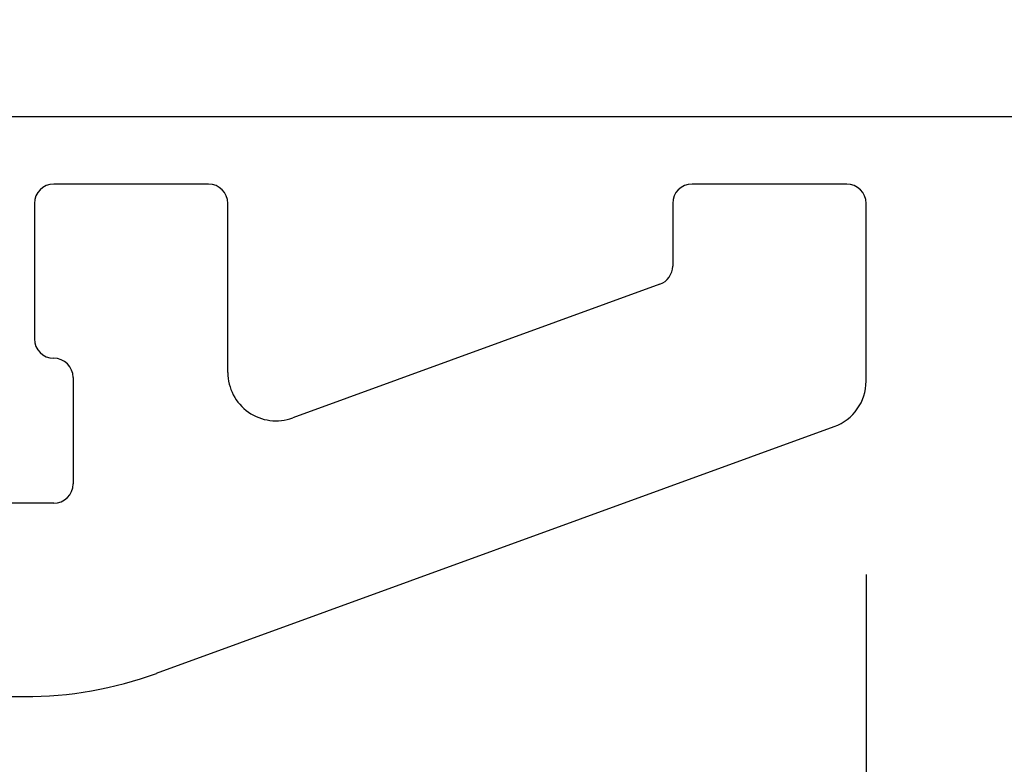
# Model space of a CAD drawing. Extents: x 3 to 288, y 63 to 152.
# Drawn here: x 263 to 273, y 113 to 120 of the extents above; entities that cross this region are included whole.
import ezdxf

# ---------------------------------------------------------------- set-up
doc = ezdxf.new("R2010")
doc.units = 0
doc.layers.get('0').update_dxf_attribs({"linetype": 'CONTINUOUS'})
doc.layers.get('Defpoints').update_dxf_attribs({"linetype": 'CONTINUOUS'})
doc.layers.add('Hawa1', color=2, linetype='CONTINUOUS', lineweight=0)
doc.layers.add('Hawa5', color=1, linetype='CONTINUOUS')
doc.layers.add('Hawa6', color=3, linetype='CONTINUOUS')
doc.styles.add('Beschlag', font='arial.ttf', dxfattribs={"width": 0.9})
doc.dimstyles.new('HAWA-Strich', dxfattribs={"dimtxt": 3.5, "dimasz": 2, "dimexe": 1, "dimexo": 2, "dimgap": 1, "dimtad": 1, "dimdec": 1, "dimdsep": 46, "dimtxsty": 'Beschlag', "dimblk1": 'OBLIQUE', "dimblk2": 'OBLIQUE', "dimsah": 1, "dimcen": 0, "dimdle": 1, "dimclrd": 256, "dimclre": 256, "dimclrt": 256, "dimadec": 1, "dimazin": 2, "dimtfac": 0.711429, "dimtdec": 1, "dimtmove": 0, "dimatfit": 3, "dimldrblk": 'OBLIQUE', "dimfxl": 1, "dimtolj": 1, "dimarcsym": 0})

# ---------------------------------------------------------------- blocks, each defined once
blk = doc.blocks.new('_Oblique')
at = {"color": 0, "lineweight": -2}
blk.add_line((-0.5, -0.5), (0.5, 0.5), dxfattribs=at)
blk = doc.blocks.new('*D1')
at = {"layer": 'Defpoints', "color": 0}
for p in [(271.404, 116.689), (193.404, 84.677), (193.404, 69.882)]:
    blk.add_point(p, dxfattribs=at)
at = {"layer": 'Hawa1', "lineweight": -2}
for p, q in [((271.404, 114.689), (271.404, 68.881)), ((193.404, 82.677), (193.404, 68.882)), ((272.404, 69.881), (192.404, 69.882))]:
    blk.add_line(p, q, dxfattribs=at)
at = {"layer": 'Hawa1', "lineweight": -2, "xscale": 2, "yscale": 2, "zscale": 2}
for p, rotation in [((193.404, 69.882), 179.999046), ((271.404, 69.881), 359.999046)]:
    blk.add_blockref('_Oblique', p, dxfattribs=dict(at, rotation=rotation))
at = {"layer": 'Hawa1', "insert": (232.404, 74.304), "char_height": 3.5, "attachment_point": 5, "rotation": 359.999, "style": 'Beschlag'}
blk.add_mtext('\\A1;78 [3{\\H0.711429x;\\S1/16;}"]', dxfattribs=at)
blk = doc.blocks.new('*D7')
at = {"layer": 'Defpoints', "color": 0}
for p in [(278.054, 119.427), (283.971, 119.427), (241.912, 82.377)]:
    blk.add_point(p, dxfattribs=at)
at = {"layer": 'Hawa1', "lineweight": -2}
for p, q in [((283.971, 81.377), (283.971, 120.427)), ((280.054, 119.427), (284.971, 119.427)), ((243.912, 82.377), (284.971, 82.377))]:
    blk.add_line(p, q, dxfattribs=at)
at = {"layer": 'Hawa1', "lineweight": -2, "xscale": 2, "yscale": 2, "zscale": 2}
for p, rotation in [((283.971, 119.427), 89.999523), ((283.971, 82.377), 269.9995229999999)]:
    blk.add_blockref('_Oblique', p, dxfattribs=dict(at, rotation=rotation))
at = {"layer": 'Hawa1', "insert": (279.574, 100.902), "char_height": 3.5, "attachment_point": 5, "rotation": 89.9995, "style": 'Beschlag'}
blk.add_mtext('\\A1;37 [1 {\\H0.7x;\\S15/32;}"]', dxfattribs=at)

msp = doc.modelspace()

# ---------------------------------------------------------------- linework, layer by layer
at = {"layer": 'Hawa5', "color": 1}
msp.add_line((188.604, 119.427), (278.054, 119.427), dxfattribs=at)
at = {"layer": 'Hawa6', "color": 3, "ltscale": 0.04}
for p, q in [((264.604, 118.727), (263.004, 118.727)), ((271.204, 118.727), (269.604, 118.727))]:
    msp.add_line(p, q, dxfattribs=at)
at = {"layer": 'Hawa6', "color": 3, "ltscale": 0.035}
msp.add_line((262.804, 118.527), (262.804, 117.127), dxfattribs=at)
at = {"layer": 'Hawa6', "color": 3, "ltscale": 0.0437}
msp.add_line((264.804, 116.779), (264.804, 118.527), dxfattribs=at)
at = {"layer": 'Hawa6', "color": 3, "ltscale": 0.016195}
msp.add_line((269.404, 118.527), (269.404, 117.88), dxfattribs=at)
at = {"layer": 'Hawa6', "color": 3, "ltscale": 0.045953}
msp.add_line((271.404, 116.689), (271.404, 118.527), dxfattribs=at)
at = {"layer": 'Hawa6', "color": 3, "ltscale": 0.101028}
msp.add_line((269.273, 117.692), (265.475, 116.31), dxfattribs=at)
at = {"layer": 'Hawa6', "color": 3, "ltscale": 0.0275}
msp.add_line((263.204, 116.727), (263.204, 115.627), dxfattribs=at)
at = {"layer": 'Hawa6', "color": 3, "ltscale": 0.18645}
msp.add_line((264.067, 113.669), (271.075, 116.219), dxfattribs=at)
at = {"layer": 'Hawa6', "color": 3, "ltscale": 0.148358}
msp.add_line((263.004, 115.427), (257.07, 115.427), dxfattribs=at)
at = {"layer": 'Hawa6', "color": 3, "ltscale": 0.344867}
msp.add_line((248.904, 113.427), (262.699, 113.427), dxfattribs=at)
at = {"layer": 'Hawa6', "color": 3}
for centre, radius, start, end in [((263.004, 118.527), 0.2, 90, 180), ((264.604, 118.527), 0.2, 0, 90), ((269.604, 118.527), 0.2, 90, 180), ((271.204, 118.527), 0.2, 0, 90), ((269.204, 117.88), 0.2, 290, 0), ((263.004, 117.127), 0.2, 180, 270), ((263.004, 116.727), 0.2, 0, 90), ((265.304, 116.779), 0.5, 180, 290), ((270.904, 116.689), 0.5, 290, 0), ((263.004, 115.627), 0.2, 270, 0), ((262.699, 117.427), 4, 270, 290)]:
    msp.add_arc(centre, radius, start, end, dxfattribs=at)

# ---------------------------------------------------------------- dimensions: what is measured, and where the dimension line sits
at = {"layer": 'Hawa1', "color": 0}
dim = msp.add_linear_dim(base=(283.971, 119.427), p1=(241.912, 82.377), p2=(278.054, 119.427), angle=89.9995, text='37 [1 {\\H0.7x;\\S15/32;}"]', dimstyle='HAWA-Strich', dxfattribs=at)
dim.commit()
dim.dimension.update_dxf_attribs({"geometry": '*D7', "text_midpoint": (279.574, 100.902), "oblique_angle": 89.9995})
dim = msp.add_linear_dim(base=(193.404, 69.882), p1=(271.404, 116.689), p2=(193.404, 84.677), angle=179.999, dimstyle='HAWA-Strich', dxfattribs=at)
dim.commit()
dim.dimension.update_dxf_attribs({"geometry": '*D1', "text_midpoint": (232.404, 74.304), "oblique_angle": 89.9995})

doc.saveas('drawing.dxf')
